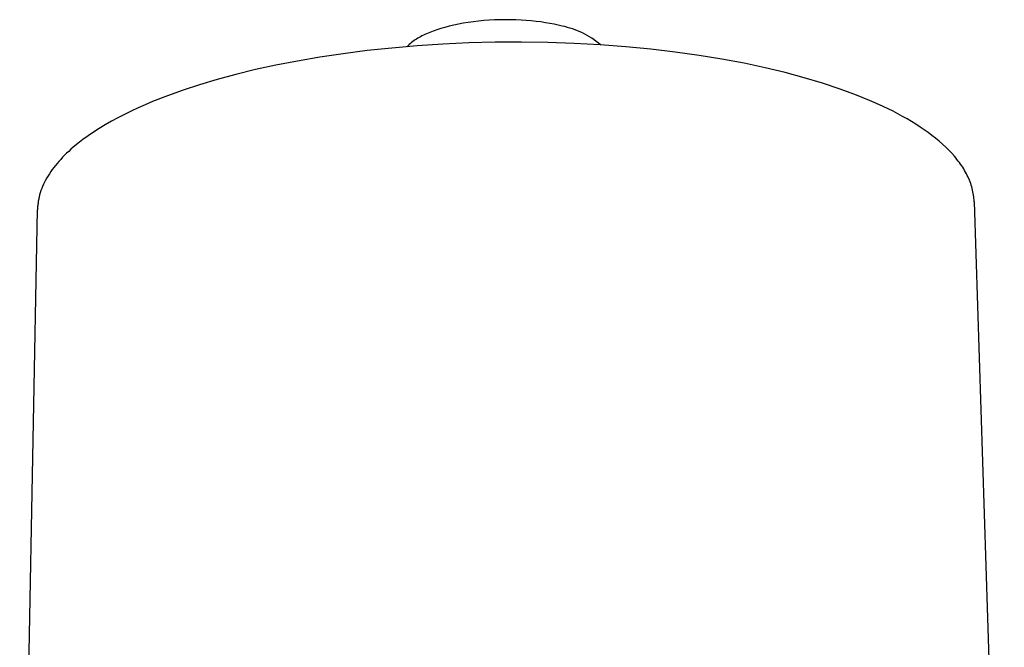
# Model space of a CAD drawing. Units: millimetres. Extents: x -137 to 137, y -164 to 164.
# Drawn here: x -137 to -34, y -98 to -32 of the extents above; entities that cross this region are included whole.
import ezdxf

# ---------------------------------------------------------------- set-up
doc = ezdxf.new("R2010")
doc.units = ezdxf.units.MM
doc.header["$MEASUREMENT"] = 0
doc.layers.add('Default', color=7, linetype='Continuous', true_color=0x000000)

msp = doc.modelspace()

# ---------------------------------------------------------------- linework, layer by layer
at = {"layer": 'Default', "color": 7, "true_color": 0xffffff}
for p, q in [((-90.39, -32.81), (-90.89, -32.9)), ((-89.87, -32.73), (-90.39, -32.81)), ((-89.34, -32.65), (-89.87, -32.73)), ((-88.79, -32.59), (-89.34, -32.65)), ((-88.24, -32.54), (-88.79, -32.59)), ((-87.69, -32.5), (-88.24, -32.54)), ((-87.13, -32.47), (-87.69, -32.5)), ((-86.57, -32.45), (-87.13, -32.47)), ((-86.01, -32.44), (-86.57, -32.45)), ((-85.45, -32.45), (-86.01, -32.44)), ((-84.9, -32.46), (-85.45, -32.45)), ((-84.35, -32.49), (-84.9, -32.46)), ((-83.82, -32.52), (-84.35, -32.49)), ((-83.3, -32.57), (-83.82, -32.52)), ((-82.79, -32.62), (-83.3, -32.57)), ((-82.29, -32.68), (-82.79, -32.62)), ((-81.81, -32.76), (-82.29, -32.68)), ((-81.35, -32.84), (-81.81, -32.76)), ((-80.91, -32.92), (-81.35, -32.84)), ((-94.24, -33.92), (-94.41, -33.99)), ((-93.9, -33.77), (-94.24, -33.92)), ((-93.54, -33.63), (-93.9, -33.77)), ((-93.15, -33.49), (-93.54, -33.63)), ((-92.74, -33.36), (-93.15, -33.49)), ((-92.31, -33.24), (-92.74, -33.36)), ((-91.85, -33.12), (-92.31, -33.24)), ((-91.38, -33.01), (-91.85, -33.12)), ((-90.89, -32.9), (-91.38, -33.01)), ((-80.48, -33.01), (-80.91, -32.92)), ((-80.07, -33.11), (-80.48, -33.01)), ((-79.8, -33.17), (-80.07, -33.11)), ((-79.52, -33.24), (-79.8, -33.17)), ((-79.25, -33.31), (-79.52, -33.24)), ((-78.98, -33.4), (-79.25, -33.31)), ((-78.72, -33.49), (-78.98, -33.4)), ((-78.45, -33.59), (-78.72, -33.49)), ((-78.19, -33.71), (-78.45, -33.59)), ((-77.94, -33.83), (-78.19, -33.71)), ((-77.69, -33.95), (-77.94, -33.83)), ((-95.91, -34.93), (-96.03, -35.03)), ((-95.79, -34.82), (-95.91, -34.93)), ((-95.66, -34.73), (-95.79, -34.82)), ((-95.53, -34.63), (-95.66, -34.73)), ((-95.4, -34.54), (-95.53, -34.63)), ((-95.27, -34.46), (-95.4, -34.54)), ((-95.13, -34.37), (-95.27, -34.46)), ((-95, -34.3), (-95.13, -34.37)), ((-94.86, -34.22), (-95, -34.3)), ((-94.71, -34.14), (-94.86, -34.22)), ((-94.56, -34.07), (-94.71, -34.14)), ((-94.41, -33.99), (-94.56, -34.07)), ((-89.81, -34.87), (-92.53, -35)), ((-87.07, -34.8), (-89.81, -34.87)), ((-84.31, -34.78), (-87.07, -34.8)), ((-81.55, -34.82), (-84.31, -34.78)), ((-78.81, -34.92), (-81.55, -34.82)), ((-76.1, -35.06), (-78.81, -34.92)), ((-77.44, -34.09), (-77.69, -33.95)), ((-77.2, -34.23), (-77.44, -34.09)), ((-76.96, -34.38), (-77.2, -34.23)), ((-76.73, -34.54), (-76.96, -34.38)), ((-76.5, -34.71), (-76.73, -34.54)), ((-76.28, -34.89), (-76.5, -34.71)), ((-76.06, -35.07), (-76.28, -34.89)), ((-100.43, -35.67), (-102.93, -35.99)), ((-97.85, -35.4), (-100.43, -35.67)), ((-95.22, -35.17), (-97.85, -35.4)), ((-96.14, -35.14), (-96.26, -35.26)), ((-96.03, -35.03), (-96.14, -35.14)), ((-92.53, -35), (-95.22, -35.17)), ((-73.43, -35.26), (-76.1, -35.06)), ((-70.81, -35.52), (-73.43, -35.26)), ((-68.26, -35.82), (-70.81, -35.52)), ((-65.77, -36.17), (-68.26, -35.82)), ((-107.71, -36.76), (-109.95, -37.19)), ((-105.36, -36.36), (-107.71, -36.76)), ((-102.93, -35.99), (-105.36, -36.36)), ((-63.38, -36.56), (-65.77, -36.17)), ((-61.07, -36.99), (-63.38, -36.56)), ((-58.87, -37.46), (-61.07, -36.99)), ((-112.1, -37.66), (-114.15, -38.16)), ((-109.95, -37.19), (-112.1, -37.66)), ((-56.77, -37.97), (-58.87, -37.46)), ((-54.78, -38.5), (-56.77, -37.97)), ((-116.09, -38.69), (-117.93, -39.23)), ((-114.15, -38.16), (-116.09, -38.69)), ((-52.9, -39.06), (-54.78, -38.5)), ((-51.14, -39.65), (-52.9, -39.06)), ((-119.65, -39.8), (-121.27, -40.38)), ((-117.93, -39.23), (-119.65, -39.8)), ((-49.49, -40.25), (-51.14, -39.65)), ((-122.84, -41), (-123.61, -41.32)), ((-121.27, -40.38), (-122.84, -41)), ((-47.97, -40.87), (-49.49, -40.25)), ((-47.25, -41.19), (-47.97, -40.87)), ((-125.08, -41.99), (-125.78, -42.33)), ((-124.35, -41.65), (-125.08, -41.99)), ((-123.61, -41.32), (-124.35, -41.65)), ((-46.55, -41.5), (-47.25, -41.19)), ((-45.52, -42.01), (-46.55, -41.5)), ((-44.53, -42.54), (-45.52, -42.01)), ((-127.13, -43.05), (-127.78, -43.42)), ((-126.47, -42.69), (-127.13, -43.05)), ((-125.78, -42.33), (-126.47, -42.69)), ((-44.05, -42.81), (-44.53, -42.54)), ((-43.58, -43.08), (-44.05, -42.81)), ((-43.13, -43.36), (-43.58, -43.08)), ((-129, -44.18), (-129.57, -44.57)), ((-128.4, -43.8), (-129, -44.18)), ((-127.78, -43.42), (-128.4, -43.8)), ((-42.69, -43.65), (-43.13, -43.36)), ((-42.26, -43.93), (-42.69, -43.65)), ((-41.85, -44.23), (-42.26, -43.93)), ((-130.11, -44.96), (-130.63, -45.37)), ((-129.57, -44.57), (-130.11, -44.96)), ((-41.45, -44.52), (-41.85, -44.23)), ((-41.07, -44.83), (-41.45, -44.52)), ((-40.7, -45.13), (-41.07, -44.83)), ((-40.35, -45.44), (-40.7, -45.13)), ((-131.59, -46.19), (-131.81, -46.39)), ((-131.36, -45.98), (-131.59, -46.19)), ((-131.12, -45.77), (-131.36, -45.98)), ((-130.63, -45.37), (-131.12, -45.77)), ((-40.01, -45.75), (-40.35, -45.44)), ((-39.69, -46.07), (-40.01, -45.75)), ((-39.39, -46.38), (-39.69, -46.07)), ((-132.62, -47.24), (-132.81, -47.45)), ((-132.43, -47.03), (-132.62, -47.24)), ((-132.23, -46.81), (-132.43, -47.03)), ((-132.02, -46.6), (-132.23, -46.81)), ((-131.81, -46.39), (-132.02, -46.6)), ((-39.11, -46.71), (-39.39, -46.38)), ((-38.97, -46.87), (-39.11, -46.71)), ((-38.84, -47.03), (-38.97, -46.87)), ((-38.71, -47.2), (-38.84, -47.03)), ((-38.59, -47.36), (-38.71, -47.2)), ((-133.46, -48.31), (-133.61, -48.53)), ((-133.31, -48.1), (-133.46, -48.31)), ((-133.15, -47.88), (-133.31, -48.1)), ((-132.98, -47.67), (-133.15, -47.88)), ((-132.81, -47.45), (-132.98, -47.67)), ((-38.47, -47.52), (-38.59, -47.36)), ((-38.35, -47.69), (-38.47, -47.52)), ((-38.24, -47.86), (-38.35, -47.69)), ((-38.14, -48.02), (-38.24, -47.86)), ((-38.04, -48.19), (-38.14, -48.02)), ((-37.94, -48.36), (-38.04, -48.19)), ((-134, -49.19), (-134.11, -49.41)), ((-133.88, -48.97), (-134, -49.19)), ((-133.75, -48.75), (-133.88, -48.97)), ((-133.61, -48.53), (-133.75, -48.75)), ((-37.85, -48.53), (-37.94, -48.36)), ((-37.77, -48.7), (-37.85, -48.53)), ((-37.68, -48.87), (-37.77, -48.7)), ((-37.61, -49.04), (-37.68, -48.87)), ((-37.54, -49.21), (-37.61, -49.04)), ((-37.47, -49.38), (-37.54, -49.21)), ((-134.49, -50.29), (-134.56, -50.51)), ((-134.41, -50.07), (-134.49, -50.29)), ((-134.32, -49.85), (-134.41, -50.07)), ((-134.22, -49.63), (-134.32, -49.85)), ((-134.11, -49.41), (-134.22, -49.63)), ((-37.41, -49.55), (-37.47, -49.38)), ((-37.35, -49.72), (-37.41, -49.55)), ((-37.3, -49.89), (-37.35, -49.72)), ((-37.25, -50.06), (-37.3, -49.89)), ((-37.21, -50.24), (-37.25, -50.06)), ((-37.17, -50.41), (-37.21, -50.24)), ((-134.77, -51.4), (-134.79, -51.51)), ((-134.75, -51.29), (-134.77, -51.4)), ((-134.73, -51.18), (-134.75, -51.29)), ((-134.71, -51.07), (-134.73, -51.18)), ((-134.68, -50.96), (-134.71, -51.07)), ((-134.63, -50.74), (-134.68, -50.96)), ((-134.56, -50.51), (-134.63, -50.74)), ((-37.14, -50.58), (-37.17, -50.41)), ((-37.11, -50.75), (-37.14, -50.58)), ((-37.09, -50.93), (-37.11, -50.75)), ((-37.07, -51.1), (-37.09, -50.93)), ((-37.05, -51.27), (-37.07, -51.1)), ((-37.05, -51.45), (-37.05, -51.27)), ((-136.71, -149.13), (-134.85, -52.29)), ((-134.84, -51.96), (-134.85, -52.07)), ((-134.85, -52.07), (-134.85, -52.18)), ((-134.85, -52.18), (-134.85, -52.29)), ((-134.83, -51.85), (-134.84, -51.96)), ((-134.82, -51.73), (-134.83, -51.85)), ((-134.8, -51.62), (-134.82, -51.73)), ((-134.79, -51.51), (-134.8, -51.62)), ((-37.05, -51.45), (-33.9, -148.68))]:
    msp.add_line(p, q, dxfattribs=at)

doc.saveas('drawing.dxf')
